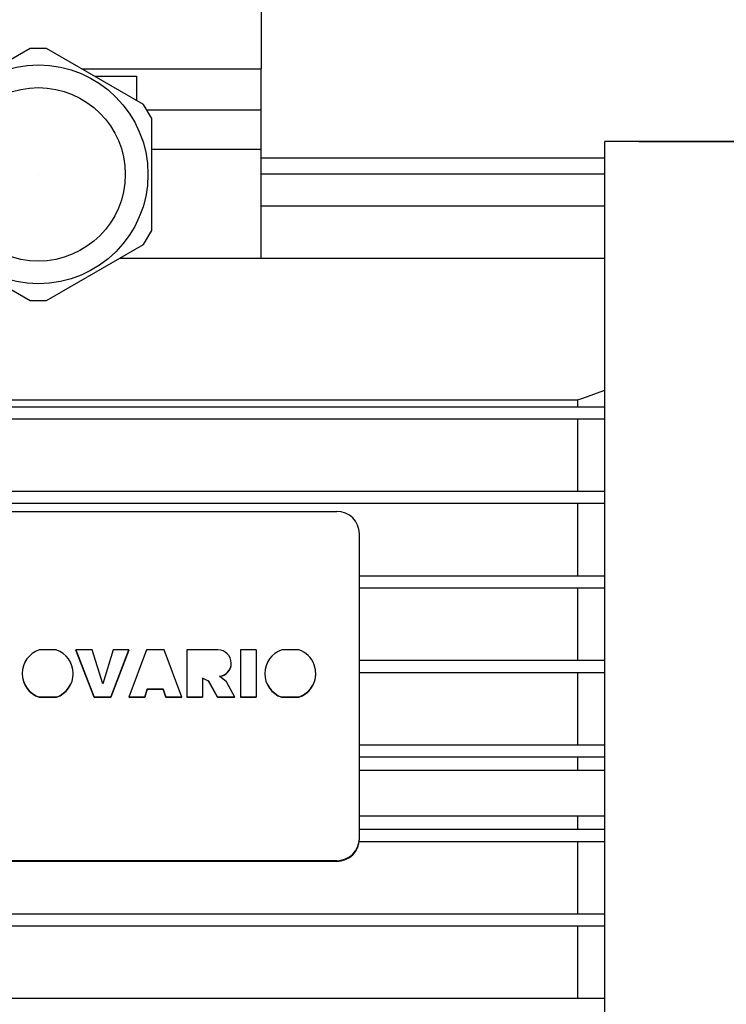
# Model space of a CAD drawing. Units: inches. Extents: x 0 to 612, y 178 to 614.
# Drawn here: x 265 to 324, y 419 to 501 of the extents above; entities that cross this region are included whole.
import ezdxf

# ---------------------------------------------------------------- set-up
doc = ezdxf.new("R2010")
doc.units = ezdxf.units.IN
doc.header["$MEASUREMENT"] = 0

# ---------------------------------------------------------------- blocks, each defined once
blk = doc.blocks.new('block 971')
at = {"color": 7, "lineweight": 25, "true_color": 0xffffff}
blk.add_open_spline([(273.832, 488.177), (273.832, 492.159), (270.604, 495.387), (266.622, 495.387), (262.64, 495.387), (259.412, 492.159), (259.412, 488.177), (259.412, 484.195), (262.64, 480.967), (266.622, 480.967), (270.604, 480.967), (273.832, 484.195), (273.832, 488.177), (273.832, 488.177), (273.832, 488.177), (273.832, 488.177)], degree=3, knots=[0, 0, 0, 0, 1, 1, 1, 2, 2, 2, 3, 3, 3, 4, 4, 4, 5, 5, 5, 5], dxfattribs=at)
blk = doc.blocks.new('block 972')
at = {"color": 7, "lineweight": 25, "true_color": 0xffffff}
blk.add_open_spline([(275.713, 488.177), (275.713, 493.198), (271.643, 497.269), (266.622, 497.269), (261.601, 497.269), (257.531, 493.198), (257.531, 488.177), (257.531, 483.156), (261.601, 479.086), (266.622, 479.086), (271.643, 479.086), (275.713, 483.156), (275.713, 488.177), (275.713, 488.177), (275.713, 488.177), (275.713, 488.177)], degree=3, knots=[0, 0, 0, 0, 1, 1, 1, 2, 2, 2, 3, 3, 3, 4, 4, 4, 5, 5, 5, 5], dxfattribs=at)
blk = doc.blocks.new('block 973')
at = {"color": 7, "lineweight": 25, "true_color": 0xffffff}
blk.add_lwpolyline([(267.296, 477.707), (275.353, 482.358)], dxfattribs=at)
blk = doc.blocks.new('block 974')
at = {"color": 7, "lineweight": 25, "true_color": 0xffffff}
blk.add_lwpolyline([(257.891, 482.358), (265.948, 477.707)], dxfattribs=at)
blk = doc.blocks.new('block 976')
at = {"color": 7, "lineweight": 25, "true_color": 0xffffff}
blk.add_lwpolyline([(265.948, 498.648), (257.891, 493.996)], dxfattribs=at)
blk = doc.blocks.new('block 977')
at = {"color": 7, "lineweight": 25, "true_color": 0xffffff}
blk.add_lwpolyline([(275.353, 493.996), (267.296, 498.648)], dxfattribs=at)
blk = doc.blocks.new('block 978')
at = {"color": 7, "lineweight": 25, "true_color": 0xffffff}
blk.add_lwpolyline([(276.027, 483.525), (276.027, 492.829)], dxfattribs=at)
blk = doc.blocks.new('block 979')
at = {"color": 7, "lineweight": 25, "true_color": 0xffffff}
blk.add_lwpolyline([(275.353, 482.358), (276.027, 483.525)], dxfattribs=at)
blk = doc.blocks.new('block 980')
at = {"color": 7, "lineweight": 25, "true_color": 0xffffff}
blk.add_lwpolyline([(265.948, 477.707), (267.296, 477.707)], dxfattribs=at)
blk = doc.blocks.new('block 983')
at = {"color": 7, "lineweight": 25, "true_color": 0xffffff}
blk.add_lwpolyline([(267.296, 498.648), (265.948, 498.648)], dxfattribs=at)
blk = doc.blocks.new('block 984')
at = {"color": 7, "lineweight": 25, "true_color": 0xffffff}
blk.add_lwpolyline([(276.027, 492.829), (275.353, 493.996)], dxfattribs=at)
blk = doc.blocks.new('block 993')
at = {"color": 7, "lineweight": 25, "true_color": 0xffffff}
blk.add_lwpolyline([(285.118, 502.598), (285.118, 496.955)], dxfattribs=at)
blk = doc.blocks.new('block 996')
at = {"color": 7, "lineweight": 25, "true_color": 0xffffff}
blk.add_lwpolyline([(270.384, 496.955), (285.118, 496.955)], dxfattribs=at)
blk = doc.blocks.new('block 1006')
at = {"color": 7, "lineweight": 25, "true_color": 0xffffff}
blk.add_lwpolyline([(360.913, 490.904), (313.646, 490.904)], dxfattribs=at)
blk = doc.blocks.new('block 1014')
at = {"color": 7, "lineweight": 25, "true_color": 0xffffff}
blk.add_lwpolyline([(313.646, 382.625), (313.646, 490.904)], dxfattribs=at)
blk = doc.blocks.new('block 1019')
at = {"color": 7, "lineweight": 25, "true_color": 0xffffff}
blk.add_lwpolyline([(293.269, 432.942), (293.269, 458.312)], dxfattribs=at)
blk = doc.blocks.new('block 1022')
at = {"color": 7, "lineweight": 25, "true_color": 0xffffff}
blk.add_lwpolyline([(265.273, 446.703), (265.273, 446.682)], dxfattribs=at)
blk = doc.blocks.new('block 1023')
at = {"color": 7, "lineweight": 25, "true_color": 0xffffff}
blk.add_lwpolyline([(269.51, 446.682), (269.51, 446.703)], dxfattribs=at)
blk = doc.blocks.new('block 1024')
at = {"color": 7, "lineweight": 25, "true_color": 0xffffff}
blk.add_lwpolyline([(282.633, 447.543), (282.633, 447.565)], dxfattribs=at)
blk = doc.blocks.new('block 1025')
at = {"color": 7, "lineweight": 25, "true_color": 0xffffff}
blk.add_lwpolyline([(285.416, 446.703), (285.416, 446.682)], dxfattribs=at)
blk = doc.blocks.new('block 1026')
at = {"color": 7, "lineweight": 25, "true_color": 0xffffff}
blk.add_lwpolyline([(289.652, 446.682), (289.652, 446.703)], dxfattribs=at)
blk = doc.blocks.new('block 1032')
at = {"color": 7, "lineweight": 25, "true_color": 0xffffff}
blk.add_lwpolyline([(270.228, 496.955), (270.384, 496.955)], dxfattribs=at)
blk = doc.blocks.new('block 1033')
at = {"color": 7, "lineweight": 25, "true_color": 0xffffff}
blk.add_lwpolyline([(270.384, 496.955), (270.384, 496.865)], dxfattribs=at)
blk = doc.blocks.new('block 1034')
at = {"color": 7, "lineweight": 25, "true_color": 0xffffff}
blk.add_lwpolyline([(285.118, 490.246), (276.027, 490.246)], dxfattribs=at)
blk = doc.blocks.new('block 1035')
at = {"color": 7, "lineweight": 25, "true_color": 0xffffff}
blk.add_lwpolyline([(285.118, 493.506), (275.635, 493.506)], dxfattribs=at)
blk = doc.blocks.new('block 1040')
at = {"color": 7, "lineweight": 25, "true_color": 0xffffff}
blk.add_lwpolyline([(274.773, 496.328), (274.773, 494.331)], dxfattribs=at)
blk = doc.blocks.new('block 1043')
at = {"color": 7, "lineweight": 25, "true_color": 0xffffff}
blk.add_lwpolyline([(271.314, 496.328), (274.773, 496.328)], dxfattribs=at)
blk = doc.blocks.new('block 1049')
at = {"color": 7, "lineweight": 25, "true_color": 0xffffff}
blk.add_lwpolyline([(223.674, 467.863), (313.646, 467.863)], dxfattribs=at)
blk = doc.blocks.new('block 1050')
at = {"color": 7, "lineweight": 25, "true_color": 0xffffff}
blk.add_lwpolyline([(223.674, 460.841), (313.646, 460.841)], dxfattribs=at)
blk = doc.blocks.new('block 1052')
at = {"color": 7, "lineweight": 25, "true_color": 0xffffff}
blk.add_lwpolyline([(293.269, 453.818), (313.646, 453.818)], dxfattribs=at)
blk = doc.blocks.new('block 1055')
at = {"color": 7, "lineweight": 25, "true_color": 0xffffff}
blk.add_lwpolyline([(293.269, 439.774), (313.646, 439.774)], dxfattribs=at)
blk = doc.blocks.new('block 1057')
at = {"color": 7, "lineweight": 25, "true_color": 0xffffff}
blk.add_lwpolyline([(293.259, 432.752), (313.646, 432.752)], dxfattribs=at)
blk = doc.blocks.new('block 1058')
at = {"color": 7, "lineweight": 25, "true_color": 0xffffff}
blk.add_lwpolyline([(223.674, 425.729), (313.646, 425.729)], dxfattribs=at)
blk = doc.blocks.new('block 1065')
at = {"color": 7, "lineweight": 25, "true_color": 0xffffff}
blk.add_lwpolyline([(273.357, 481.207), (313.646, 481.207)], dxfattribs=at)
blk = doc.blocks.new('block 1066')
at = {"color": 7, "lineweight": 25, "true_color": 0xffffff}
blk.add_lwpolyline([(285.118, 485.557), (313.646, 485.557)], dxfattribs=at)
blk = doc.blocks.new('block 1067')
at = {"color": 7, "lineweight": 25, "true_color": 0xffffff}
blk.add_lwpolyline([(285.118, 488.228), (313.646, 488.228)], dxfattribs=at)
blk = doc.blocks.new('block 1070')
at = {"color": 7, "lineweight": 25, "true_color": 0xffffff}
blk.add_lwpolyline([(291.388, 431.09), (291.388, 431.145)], dxfattribs=at)
blk = doc.blocks.new('block 1072')
at = {"color": 7, "lineweight": 25, "true_color": 0xffffff}
blk.add_open_spline([(291.388, 431.145), (292.427, 431.145), (293.269, 431.974), (293.269, 432.997)], degree=3, dxfattribs=at)
blk = doc.blocks.new('block 1073')
at = {"color": 7, "lineweight": 25, "true_color": 0xffffff}
blk.add_lwpolyline([(291.388, 431.145), (251.261, 431.145)], dxfattribs=at)
blk = doc.blocks.new('block 1076')
at = {"color": 7, "lineweight": 25, "true_color": 0xffffff}
blk.add_lwpolyline([(251.261, 460.165), (291.388, 460.165)], dxfattribs=at)
blk = doc.blocks.new('block 1077')
at = {"color": 7, "lineweight": 25, "true_color": 0xffffff}
blk.add_open_spline([(293.269, 458.312), (293.269, 459.336), (292.427, 460.165), (291.388, 460.165)], degree=3, dxfattribs=at)
blk = doc.blocks.new('block 1120')
at = {"color": 7, "lineweight": 25, "true_color": 0xffffff}
blk.add_lwpolyline([(268.093, 448.671), (266.69, 448.671)], dxfattribs=at)
blk = doc.blocks.new('block 1121')
at = {"color": 7, "lineweight": 25, "true_color": 0xffffff}
blk.add_open_spline([(266.69, 448.671), (265.841, 448.378), (265.273, 447.589), (265.273, 446.703)], degree=3, dxfattribs=at)
blk = doc.blocks.new('block 1122')
at = {"color": 7, "lineweight": 25, "true_color": 0xffffff}
blk.add_open_spline([(265.273, 446.703), (265.273, 445.825), (265.832, 445.042), (266.669, 444.742)], degree=3, dxfattribs=at)
blk = doc.blocks.new('block 1123')
at = {"color": 7, "lineweight": 25, "true_color": 0xffffff}
blk.add_open_spline([(265.273, 446.682), (265.273, 445.804), (265.832, 445.02), (266.669, 444.72)], degree=3, dxfattribs=at)
blk = doc.blocks.new('block 1124')
at = {"color": 7, "lineweight": 25, "true_color": 0xffffff}
blk.add_lwpolyline([(266.669, 444.742), (266.669, 444.72)], dxfattribs=at)
blk = doc.blocks.new('block 1125')
at = {"color": 7, "lineweight": 25, "true_color": 0xffffff}
blk.add_lwpolyline([(266.669, 444.742), (268.114, 444.742)], dxfattribs=at)
blk = doc.blocks.new('block 1126')
at = {"color": 7, "lineweight": 25, "true_color": 0xffffff}
blk.add_lwpolyline([(268.114, 444.72), (266.669, 444.72)], dxfattribs=at)
blk = doc.blocks.new('block 1127')
at = {"color": 7, "lineweight": 25, "true_color": 0xffffff}
blk.add_lwpolyline([(268.114, 444.742), (268.114, 444.72)], dxfattribs=at)
blk = doc.blocks.new('block 1128')
at = {"color": 7, "lineweight": 25, "true_color": 0xffffff}
blk.add_open_spline([(268.114, 444.742), (268.952, 445.042), (269.51, 445.825), (269.51, 446.703)], degree=3, dxfattribs=at)
blk = doc.blocks.new('block 1129')
at = {"color": 7, "lineweight": 25, "true_color": 0xffffff}
blk.add_open_spline([(269.51, 446.703), (269.51, 447.589), (268.942, 448.378), (268.093, 448.671)], degree=3, dxfattribs=at)
blk = doc.blocks.new('block 1130')
at = {"color": 7, "lineweight": 25, "true_color": 0xffffff}
blk.add_open_spline([(268.114, 444.72), (268.952, 445.02), (269.51, 445.804), (269.51, 446.682)], degree=3, dxfattribs=at)
blk = doc.blocks.new('block 1131')
at = {"color": 7, "lineweight": 25, "true_color": 0xffffff}
blk.add_lwpolyline([(274.135, 448.671), (272.825, 448.671)], dxfattribs=at)
blk = doc.blocks.new('block 1132')
at = {"color": 7, "lineweight": 25, "true_color": 0xffffff}
blk.add_lwpolyline([(272.825, 448.671), (271.958, 445.844)], dxfattribs=at)
blk = doc.blocks.new('block 1133')
at = {"color": 7, "lineweight": 25, "true_color": 0xffffff}
blk.add_lwpolyline([(271.958, 445.844), (271.077, 448.671)], dxfattribs=at)
blk = doc.blocks.new('block 1134')
at = {"color": 7, "lineweight": 25, "true_color": 0xffffff}
blk.add_lwpolyline([(271.077, 448.671), (269.73, 448.671)], dxfattribs=at)
blk = doc.blocks.new('block 1135')
at = {"color": 7, "lineweight": 25, "true_color": 0xffffff}
blk.add_lwpolyline([(269.73, 448.671), (269.73, 448.649)], dxfattribs=at)
blk = doc.blocks.new('block 1136')
at = {"color": 7, "lineweight": 25, "true_color": 0xffffff}
blk.add_lwpolyline([(269.73, 448.671), (271.248, 444.742)], dxfattribs=at)
blk = doc.blocks.new('block 1137')
at = {"color": 7, "lineweight": 25, "true_color": 0xffffff}
blk.add_lwpolyline([(271.248, 444.72), (269.73, 448.649)], dxfattribs=at)
blk = doc.blocks.new('block 1138')
at = {"color": 7, "lineweight": 25, "true_color": 0xffffff}
blk.add_lwpolyline([(271.248, 444.742), (271.248, 444.72)], dxfattribs=at)
blk = doc.blocks.new('block 1139')
at = {"color": 7, "lineweight": 25, "true_color": 0xffffff}
blk.add_lwpolyline([(271.248, 444.742), (272.644, 444.742)], dxfattribs=at)
blk = doc.blocks.new('block 1140')
at = {"color": 7, "lineweight": 25, "true_color": 0xffffff}
blk.add_lwpolyline([(272.644, 444.72), (271.248, 444.72)], dxfattribs=at)
blk = doc.blocks.new('block 1141')
at = {"color": 7, "lineweight": 25, "true_color": 0xffffff}
blk.add_lwpolyline([(272.644, 444.742), (272.644, 444.72)], dxfattribs=at)
blk = doc.blocks.new('block 1142')
at = {"color": 7, "lineweight": 25, "true_color": 0xffffff}
blk.add_lwpolyline([(272.644, 444.742), (274.135, 448.671)], dxfattribs=at)
blk = doc.blocks.new('block 1143')
at = {"color": 7, "lineweight": 25, "true_color": 0xffffff}
blk.add_lwpolyline([(274.135, 448.671), (274.135, 448.649)], dxfattribs=at)
blk = doc.blocks.new('block 1144')
at = {"color": 7, "lineweight": 25, "true_color": 0xffffff}
blk.add_lwpolyline([(274.135, 448.649), (272.644, 444.72)], dxfattribs=at)
blk = doc.blocks.new('block 1145')
at = {"color": 7, "lineweight": 25, "true_color": 0xffffff}
blk.add_lwpolyline([(278.539, 444.742), (277.052, 448.671)], dxfattribs=at)
blk = doc.blocks.new('block 1146')
at = {"color": 7, "lineweight": 25, "true_color": 0xffffff}
blk.add_lwpolyline([(277.052, 448.671), (275.597, 448.671)], dxfattribs=at)
blk = doc.blocks.new('block 1147')
at = {"color": 7, "lineweight": 25, "true_color": 0xffffff}
blk.add_lwpolyline([(275.597, 448.671), (274.135, 444.742)], dxfattribs=at)
blk = doc.blocks.new('block 1148')
at = {"color": 7, "lineweight": 25, "true_color": 0xffffff}
blk.add_lwpolyline([(274.135, 444.742), (274.135, 444.72)], dxfattribs=at)
blk = doc.blocks.new('block 1149')
at = {"color": 7, "lineweight": 25, "true_color": 0xffffff}
blk.add_lwpolyline([(274.135, 444.742), (275.449, 444.742)], dxfattribs=at)
blk = doc.blocks.new('block 1150')
at = {"color": 7, "lineweight": 25, "true_color": 0xffffff}
blk.add_lwpolyline([(275.449, 444.72), (274.135, 444.72)], dxfattribs=at)
blk = doc.blocks.new('block 1151')
at = {"color": 7, "lineweight": 25, "true_color": 0xffffff}
blk.add_lwpolyline([(275.449, 444.742), (275.449, 444.72)], dxfattribs=at)
blk = doc.blocks.new('block 1152')
at = {"color": 7, "lineweight": 25, "true_color": 0xffffff}
blk.add_lwpolyline([(275.449, 444.742), (275.651, 445.406)], dxfattribs=at)
blk = doc.blocks.new('block 1153')
at = {"color": 7, "lineweight": 25, "true_color": 0xffffff}
blk.add_lwpolyline([(275.651, 445.384), (275.449, 444.72)], dxfattribs=at)
blk = doc.blocks.new('block 1154')
at = {"color": 7, "lineweight": 25, "true_color": 0xffffff}
blk.add_lwpolyline([(275.651, 445.406), (275.651, 445.384)], dxfattribs=at)
blk = doc.blocks.new('block 1155')
at = {"color": 7, "lineweight": 25, "true_color": 0xffffff}
blk.add_lwpolyline([(275.651, 445.406), (276.988, 445.406)], dxfattribs=at)
blk = doc.blocks.new('block 1156')
at = {"color": 7, "lineweight": 25, "true_color": 0xffffff}
blk.add_lwpolyline([(276.988, 445.384), (275.651, 445.384)], dxfattribs=at)
blk = doc.blocks.new('block 1157')
at = {"color": 7, "lineweight": 25, "true_color": 0xffffff}
blk.add_lwpolyline([(276.988, 445.406), (276.988, 445.384)], dxfattribs=at)
blk = doc.blocks.new('block 1158')
at = {"color": 7, "lineweight": 25, "true_color": 0xffffff}
blk.add_lwpolyline([(276.988, 445.406), (277.19, 444.742)], dxfattribs=at)
blk = doc.blocks.new('block 1159')
at = {"color": 7, "lineweight": 25, "true_color": 0xffffff}
blk.add_lwpolyline([(277.19, 444.72), (276.988, 445.384)], dxfattribs=at)
blk = doc.blocks.new('block 1160')
at = {"color": 7, "lineweight": 25, "true_color": 0xffffff}
blk.add_lwpolyline([(277.19, 444.742), (277.19, 444.72)], dxfattribs=at)
blk = doc.blocks.new('block 1161')
at = {"color": 7, "lineweight": 25, "true_color": 0xffffff}
blk.add_lwpolyline([(277.19, 444.742), (278.539, 444.742)], dxfattribs=at)
blk = doc.blocks.new('block 1162')
at = {"color": 7, "lineweight": 25, "true_color": 0xffffff}
blk.add_lwpolyline([(278.539, 444.742), (278.539, 444.72)], dxfattribs=at)
blk = doc.blocks.new('block 1163')
at = {"color": 7, "lineweight": 25, "true_color": 0xffffff}
blk.add_lwpolyline([(278.539, 444.72), (277.19, 444.72)], dxfattribs=at)
blk = doc.blocks.new('block 1164')
at = {"color": 7, "lineweight": 25, "true_color": 0xffffff}
blk.add_lwpolyline([(282.943, 444.742), (282.23, 446.016)], dxfattribs=at)
blk = doc.blocks.new('block 1165')
at = {"color": 7, "lineweight": 25, "true_color": 0xffffff}
blk.add_lwpolyline([(282.23, 446.016), (281.643, 446.468)], dxfattribs=at)
blk = doc.blocks.new('block 1166')
at = {"color": 7, "lineweight": 25, "true_color": 0xffffff}
blk.add_open_spline([(281.643, 446.468), (282.207, 446.533), (282.633, 447.005), (282.633, 447.565)], degree=3, dxfattribs=at)
blk = doc.blocks.new('block 1167')
at = {"color": 7, "lineweight": 25, "true_color": 0xffffff}
blk.add_open_spline([(282.633, 447.565), (282.633, 448.175), (282.13, 448.67), (281.511, 448.67)], degree=3, dxfattribs=at)
blk = doc.blocks.new('block 1168')
at = {"color": 7, "lineweight": 25, "true_color": 0xffffff}
blk.add_open_spline([(281.667, 446.449), (282.221, 446.525), (282.633, 446.992), (282.633, 447.543)], degree=3, dxfattribs=at)
blk = doc.blocks.new('block 1169')
at = {"color": 7, "lineweight": 25, "true_color": 0xffffff}
blk.add_lwpolyline([(281.508, 448.67), (278.954, 448.67)], dxfattribs=at)
blk = doc.blocks.new('block 1170')
at = {"color": 7, "lineweight": 25, "true_color": 0xffffff}
blk.add_lwpolyline([(278.954, 448.67), (278.954, 444.72)], dxfattribs=at)
blk = doc.blocks.new('block 1171')
at = {"color": 7, "lineweight": 25, "true_color": 0xffffff}
blk.add_lwpolyline([(278.954, 444.742), (280.249, 444.742)], dxfattribs=at)
blk = doc.blocks.new('block 1172')
at = {"color": 7, "lineweight": 25, "true_color": 0xffffff}
blk.add_lwpolyline([(280.249, 444.72), (278.954, 444.72)], dxfattribs=at)
blk = doc.blocks.new('block 1173')
at = {"color": 7, "lineweight": 25, "true_color": 0xffffff}
blk.add_lwpolyline([(280.249, 446.324), (280.249, 444.72)], dxfattribs=at)
blk = doc.blocks.new('block 1174')
at = {"color": 7, "lineweight": 25, "true_color": 0xffffff}
blk.add_lwpolyline([(280.249, 446.324), (280.744, 446.083)], dxfattribs=at)
blk = doc.blocks.new('block 1175')
at = {"color": 7, "lineweight": 25, "true_color": 0xffffff}
blk.add_lwpolyline([(280.744, 446.061), (280.249, 446.302)], dxfattribs=at)
blk = doc.blocks.new('block 1176')
at = {"color": 7, "lineweight": 25, "true_color": 0xffffff}
blk.add_lwpolyline([(280.744, 446.083), (280.744, 446.061)], dxfattribs=at)
blk = doc.blocks.new('block 1177')
at = {"color": 7, "lineweight": 25, "true_color": 0xffffff}
blk.add_lwpolyline([(280.744, 446.083), (281.488, 444.742)], dxfattribs=at)
blk = doc.blocks.new('block 1178')
at = {"color": 7, "lineweight": 25, "true_color": 0xffffff}
blk.add_lwpolyline([(281.488, 444.72), (280.744, 446.061)], dxfattribs=at)
blk = doc.blocks.new('block 1179')
at = {"color": 7, "lineweight": 25, "true_color": 0xffffff}
blk.add_lwpolyline([(281.488, 444.742), (281.488, 444.72)], dxfattribs=at)
blk = doc.blocks.new('block 1180')
at = {"color": 7, "lineweight": 25, "true_color": 0xffffff}
blk.add_lwpolyline([(281.488, 444.742), (282.943, 444.742)], dxfattribs=at)
blk = doc.blocks.new('block 1181')
at = {"color": 7, "lineweight": 25, "true_color": 0xffffff}
blk.add_lwpolyline([(282.943, 444.742), (282.943, 444.72)], dxfattribs=at)
blk = doc.blocks.new('block 1182')
at = {"color": 7, "lineweight": 25, "true_color": 0xffffff}
blk.add_lwpolyline([(282.943, 444.72), (281.488, 444.72)], dxfattribs=at)
blk = doc.blocks.new('block 1183')
at = {"color": 7, "lineweight": 25, "true_color": 0xffffff}
blk.add_lwpolyline([(284.705, 448.671), (283.41, 448.671)], dxfattribs=at)
blk = doc.blocks.new('block 1184')
at = {"color": 7, "lineweight": 25, "true_color": 0xffffff}
blk.add_lwpolyline([(283.41, 448.671), (283.41, 444.72)], dxfattribs=at)
blk = doc.blocks.new('block 1185')
at = {"color": 7, "lineweight": 25, "true_color": 0xffffff}
blk.add_lwpolyline([(283.41, 444.742), (284.705, 444.742)], dxfattribs=at)
blk = doc.blocks.new('block 1186')
at = {"color": 7, "lineweight": 25, "true_color": 0xffffff}
blk.add_lwpolyline([(284.705, 444.72), (283.41, 444.72)], dxfattribs=at)
blk = doc.blocks.new('block 1187')
at = {"color": 7, "lineweight": 25, "true_color": 0xffffff}
blk.add_lwpolyline([(284.705, 448.671), (284.705, 444.72)], dxfattribs=at)
blk = doc.blocks.new('block 1188')
at = {"color": 7, "lineweight": 25, "true_color": 0xffffff}
blk.add_lwpolyline([(288.235, 448.671), (286.833, 448.671)], dxfattribs=at)
blk = doc.blocks.new('block 1189')
at = {"color": 7, "lineweight": 25, "true_color": 0xffffff}
blk.add_open_spline([(286.833, 448.671), (285.984, 448.378), (285.416, 447.589), (285.416, 446.703)], degree=3, dxfattribs=at)
blk = doc.blocks.new('block 1190')
at = {"color": 7, "lineweight": 25, "true_color": 0xffffff}
blk.add_open_spline([(285.416, 446.703), (285.416, 445.825), (285.974, 445.042), (286.812, 444.742)], degree=3, dxfattribs=at)
blk = doc.blocks.new('block 1191')
at = {"color": 7, "lineweight": 25, "true_color": 0xffffff}
blk.add_open_spline([(285.416, 446.682), (285.416, 445.804), (285.974, 445.02), (286.812, 444.72)], degree=3, dxfattribs=at)
blk = doc.blocks.new('block 1192')
at = {"color": 7, "lineweight": 25, "true_color": 0xffffff}
blk.add_lwpolyline([(286.812, 444.742), (286.812, 444.72)], dxfattribs=at)
blk = doc.blocks.new('block 1193')
at = {"color": 7, "lineweight": 25, "true_color": 0xffffff}
blk.add_lwpolyline([(286.812, 444.742), (288.256, 444.742)], dxfattribs=at)
blk = doc.blocks.new('block 1194')
at = {"color": 7, "lineweight": 25, "true_color": 0xffffff}
blk.add_lwpolyline([(288.256, 444.72), (286.812, 444.72)], dxfattribs=at)
blk = doc.blocks.new('block 1195')
at = {"color": 7, "lineweight": 25, "true_color": 0xffffff}
blk.add_lwpolyline([(288.256, 444.742), (288.256, 444.72)], dxfattribs=at)
blk = doc.blocks.new('block 1196')
at = {"color": 7, "lineweight": 25, "true_color": 0xffffff}
blk.add_open_spline([(288.256, 444.742), (289.356, 445.135), (289.924, 446.331), (289.525, 447.414), (289.309, 448.002), (288.835, 448.464), (288.235, 448.671)], degree=3, knots=[0, 0, 0, 0, 1, 1, 1, 2, 2, 2, 2], dxfattribs=at)
blk = doc.blocks.new('block 1197')
at = {"color": 7, "lineweight": 25, "true_color": 0xffffff}
blk.add_open_spline([(288.256, 444.72), (289.094, 445.02), (289.652, 445.804), (289.652, 446.682)], degree=3, dxfattribs=at)
blk = doc.blocks.new('block 1199')
at = {"color": 7, "lineweight": 25, "true_color": 0xffffff}
blk.add_lwpolyline([(291.388, 431.09), (251.261, 431.09)], dxfattribs=at)
blk = doc.blocks.new('block 1200')
at = {"color": 7, "lineweight": 25, "true_color": 0xffffff}
blk.add_open_spline([(291.388, 431.09), (292.427, 431.09), (293.269, 431.919), (293.269, 432.942)], degree=3, dxfattribs=at)
blk = doc.blocks.new('block 1201')
at = {"color": 7, "lineweight": 25, "true_color": 0xffffff}
blk.add_lwpolyline([(285.118, 481.207), (285.118, 496.955)], dxfattribs=at)
blk = doc.blocks.new('block 1203')
at = {"color": 7, "lineweight": 25, "true_color": 0xffffff}
blk.add_lwpolyline([(285.118, 489.551), (313.646, 489.551)], dxfattribs=at)
blk = doc.blocks.new('block 1204')
at = {"color": 7, "lineweight": 25, "true_color": 0xffffff}
blk.add_lwpolyline([(293.269, 447.799), (313.646, 447.799)], dxfattribs=at)
blk = doc.blocks.new('block 1205')
at = {"color": 7, "lineweight": 25, "true_color": 0xffffff}
blk.add_lwpolyline([(293.269, 446.796), (313.646, 446.796)], dxfattribs=at)
blk = doc.blocks.new('block 1213')
at = {"color": 7, "lineweight": 25, "true_color": 0xffffff}
blk.add_lwpolyline([(223.674, 419.711), (313.646, 419.711)], dxfattribs=at)
blk = doc.blocks.new('block 1214')
at = {"color": 7, "lineweight": 25, "true_color": 0xffffff}
blk.add_lwpolyline([(223.674, 426.733), (313.646, 426.733)], dxfattribs=at)
blk = doc.blocks.new('block 1216')
at = {"color": 7, "lineweight": 25, "true_color": 0xffffff}
blk.add_lwpolyline([(293.269, 433.755), (313.646, 433.755)], dxfattribs=at)
blk = doc.blocks.new('block 1218')
at = {"color": 7, "lineweight": 25, "true_color": 0xffffff}
blk.add_lwpolyline([(293.269, 440.777), (313.646, 440.777)], dxfattribs=at)
blk = doc.blocks.new('block 1220')
at = {"color": 7, "lineweight": 25, "true_color": 0xffffff}
blk.add_lwpolyline([(293.269, 454.822), (313.646, 454.822)], dxfattribs=at)
blk = doc.blocks.new('block 1221')
at = {"color": 7, "lineweight": 25, "true_color": 0xffffff}
blk.add_lwpolyline([(223.674, 461.844), (313.646, 461.844)], dxfattribs=at)
blk = doc.blocks.new('block 1222')
at = {"color": 7, "lineweight": 25, "true_color": 0xffffff}
blk.add_lwpolyline([(223.674, 468.866), (313.646, 468.866)], dxfattribs=at)
blk = doc.blocks.new('block 1224')
at = {"color": 7, "lineweight": 25, "true_color": 0xffffff}
blk.add_lwpolyline([(311.37, 469.429), (311.747, 469.564), (312.505, 469.834), (313.27, 470.105), (313.653, 470.241)], dxfattribs=at)
blk = doc.blocks.new('block 1229')
at = {"color": 7, "lineweight": 25, "true_color": 0xffffff}
blk.add_lwpolyline([(311.37, 425.729), (311.37, 419.711)], dxfattribs=at)
blk = doc.blocks.new('block 1230')
at = {"color": 7, "lineweight": 25, "true_color": 0xffffff}
blk.add_lwpolyline([(311.37, 432.752), (311.37, 426.733)], dxfattribs=at)
blk = doc.blocks.new('block 1231')
at = {"color": 7, "lineweight": 25, "true_color": 0xffffff}
blk.add_lwpolyline([(311.37, 439.774), (311.37, 438.646)], dxfattribs=at)
blk = doc.blocks.new('block 1232')
at = {"color": 7, "lineweight": 25, "true_color": 0xffffff}
blk.add_lwpolyline([(311.37, 434.883), (311.37, 433.755)], dxfattribs=at)
blk = doc.blocks.new('block 1233')
at = {"color": 7, "lineweight": 25, "true_color": 0xffffff}
blk.add_lwpolyline([(311.37, 446.796), (311.37, 440.777)], dxfattribs=at)
blk = doc.blocks.new('block 1234')
at = {"color": 7, "lineweight": 25, "true_color": 0xffffff}
blk.add_lwpolyline([(311.37, 453.818), (311.37, 447.799)], dxfattribs=at)
blk = doc.blocks.new('block 1235')
at = {"color": 7, "lineweight": 25, "true_color": 0xffffff}
blk.add_lwpolyline([(311.37, 460.841), (311.37, 454.822)], dxfattribs=at)
blk = doc.blocks.new('block 1236')
at = {"color": 7, "lineweight": 25, "true_color": 0xffffff}
blk.add_lwpolyline([(311.37, 467.863), (311.37, 461.844)], dxfattribs=at)
blk = doc.blocks.new('block 1237')
at = {"color": 7, "lineweight": 25, "true_color": 0xffffff}
blk.add_lwpolyline([(231.278, 469.429), (311.37, 469.429)], dxfattribs=at)
blk = doc.blocks.new('block 1238')
at = {"color": 7, "lineweight": 25, "true_color": 0xffffff}
blk.add_lwpolyline([(311.37, 469.429), (311.37, 468.866)], dxfattribs=at)
blk = doc.blocks.new('block 1263')
at = {"color": 7, "lineweight": 25, "true_color": 0xffffff}
blk.add_lwpolyline([(293.269, 434.884), (313.646, 434.884)], dxfattribs=at)
blk = doc.blocks.new('block 1264')
at = {"color": 7, "lineweight": 25, "true_color": 0xffffff}
blk.add_lwpolyline([(313.646, 438.646), (293.269, 438.646)], dxfattribs=at)
blk = doc.blocks.new('block 1313')
at = {"lineweight": 0}
blk.add_lwpolyline([(266.622, 488.177), (266.622, 488.177)], dxfattribs=at)
blk = doc.blocks.new('block 1319')
at = {"lineweight": 0}
blk.add_lwpolyline([(266.622, 488.177), (266.622, 488.177)], dxfattribs=at)
blk = doc.blocks.new('block 1331')
at = {"color": 3, "lineweight": 25, "true_color": 0x00ff00}
blk.add_lwpolyline([(316.467, 490.904), (400.101, 490.904)], dxfattribs=at)
blk = doc.blocks.new('block 1337')
at = {"lineweight": 0}
blk.add_lwpolyline([(313.646, 490.904), (313.646, 490.904)], dxfattribs=at)
blk = doc.blocks.new('block 1330')
for name in ['block 1337', 'block 1331']:
    blk.add_blockref(name, (0, 0))

msp = doc.modelspace()

# ---------------------------------------------------------------- block references
for name in ['block 993', 'block 976', 'block 983', 'block 977', 'block 972', 'block 1032', 'block 996', 'block 1033', 'block 1201', 'block 1043', 'block 1040', 'block 971', 'block 984', 'block 1035', 'block 978', 'block 1034', 'block 1006', 'block 1014', 'block 1330', 'block 1203', 'block 1313', 'block 1319', 'block 1067', 'block 1066', 'block 979', 'block 974', 'block 973', 'block 1065', 'block 980', 'block 1224', 'block 1222', 'block 1237', 'block 1238', 'block 1049', 'block 1236', 'block 1221', 'block 1050', 'block 1235', 'block 1076', 'block 1077', 'block 1019', 'block 1220', 'block 1052', 'block 1234', 'block 1121', 'block 1120', 'block 1129', 'block 1134', 'block 1135', 'block 1136', 'block 1137', 'block 1133', 'block 1132', 'block 1142', 'block 1144', 'block 1131', 'block 1143', 'block 1147', 'block 1146', 'block 1145', 'block 1169', 'block 1170', 'block 1167', 'block 1183', 'block 1184', 'block 1187', 'block 1189', 'block 1188', 'block 1196', 'block 1166', 'block 1024', 'block 1204', 'block 1168', 'block 1205', 'block 1233', 'block 1022', 'block 1122', 'block 1123', 'block 1128', 'block 1130', 'block 1023', 'block 1173', 'block 1174', 'block 1175', 'block 1176', 'block 1177', 'block 1178', 'block 1165', 'block 1164', 'block 1025', 'block 1190', 'block 1191', 'block 1197', 'block 1026', 'block 1152', 'block 1153', 'block 1154', 'block 1155', 'block 1156', 'block 1157', 'block 1158', 'block 1159', 'block 1124', 'block 1125', 'block 1126', 'block 1127', 'block 1138', 'block 1139', 'block 1140', 'block 1141', 'block 1148', 'block 1149', 'block 1150', 'block 1151', 'block 1160', 'block 1161', 'block 1163', 'block 1162', 'block 1171', 'block 1172', 'block 1179', 'block 1180', 'block 1182', 'block 1181', 'block 1185', 'block 1186', 'block 1192', 'block 1193', 'block 1194', 'block 1195', 'block 1218', 'block 1055', 'block 1231', 'block 1264', 'block 1263', 'block 1232', 'block 1216', 'block 1072', 'block 1200', 'block 1057', 'block 1230', 'block 1073', 'block 1199', 'block 1070', 'block 1214', 'block 1058', 'block 1229', 'block 1213']:
    msp.add_blockref(name, (0, 0))

doc.saveas('drawing.dxf')
